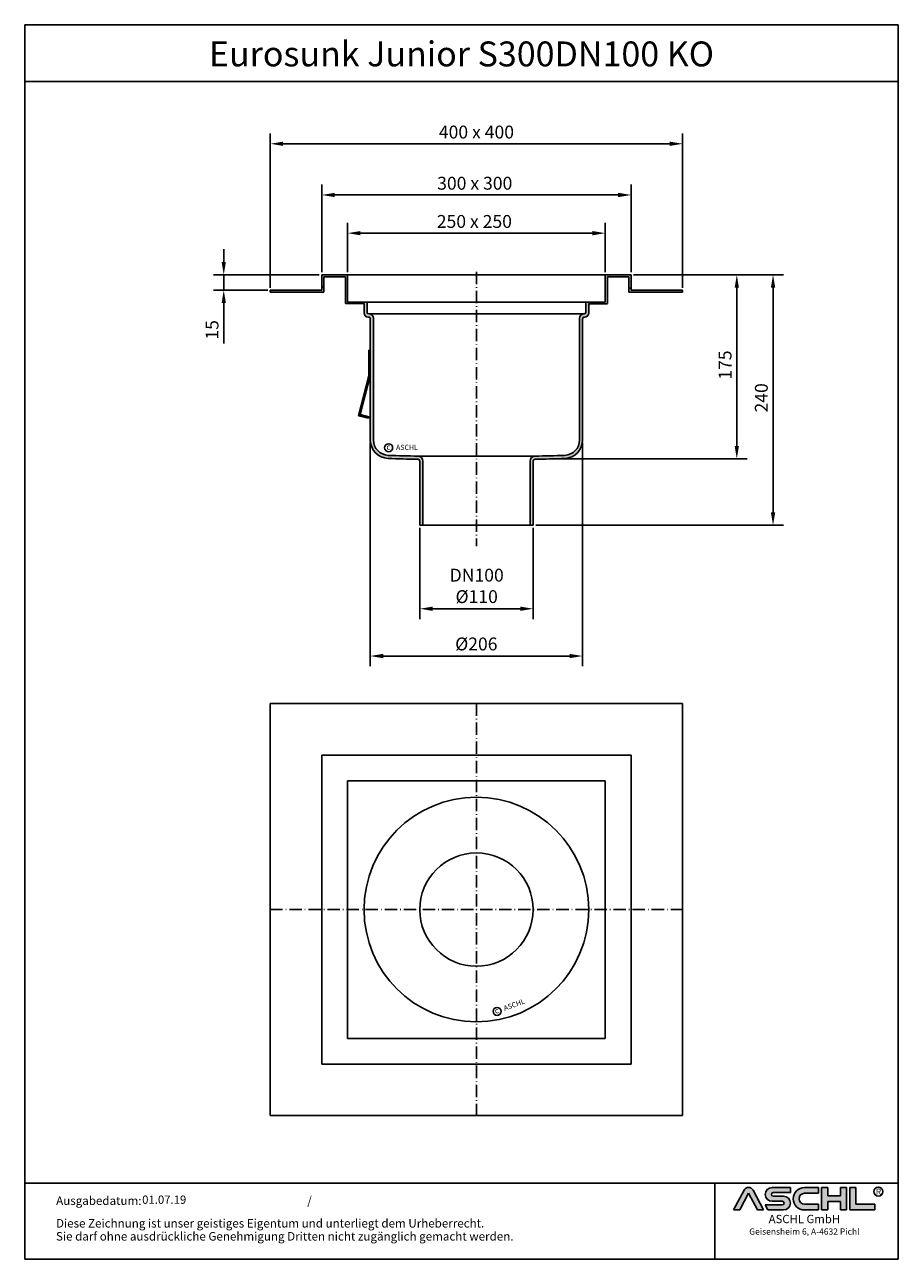
# Model space of a CAD drawing. Units: inches. Extents: x -43 to 804, y 23 to 1221.
import ezdxf
from ezdxf.enums import TextEntityAlignment as Align

# ---------------------------------------------------------------- set-up
doc = ezdxf.new("R2010")
doc.units = ezdxf.units.IN
doc.linetypes.add('ACAD_ISO10W100', pattern=[18.5, 12, -3, 0.5, -3])
for name, color, linetype in [('04', 9, 'Continuous'), ('MITTE', 5, 'ACAD_ISO10W100'), ('RAHMEN', 7, 'Continuous')]:
    doc.layers.add(name, color=color, linetype=linetype)
doc.layers.add('AM_8', color=1, linetype='Continuous', lineweight=25)
doc.styles.get("Standard").update_dxf_attribs({"font": 'arial.ttf'})
doc.styles.add('UNIVERSE', font='txt')
doc.dimstyles.get("Standard").update_dxf_attribs({"dimtxt": 0.18, "dimasz": 0.18, "dimexe": 0.18, "dimexo": 0.0625, "dimgap": 0.09, "dimtad": 0, "dimtih": 1, "dimtoh": 1, "dimdec": 4, "dimzin": 0, "dimdsep": 46, "dimtxsty": 'Standard', "dimcen": 0.09, "dimadec": 0, "dimazin": 0, "dimtfac": 1, "dimtdec": 4, "dimtofl": 0, "dimtmove": 0, "dimatfit": 3, "dimfxl": 1, "dimtolj": 1, "dimtzin": 0, "dimarcsym": 0})
doc.dimstyles.new('Standard$0', dxfattribs={"dimtxt": 0.18, "dimasz": 0.18, "dimexe": 0.18, "dimexo": 0.0625, "dimgap": 0.09, "dimtad": 0, "dimtih": 1, "dimtoh": 1, "dimdec": 4, "dimzin": 0, "dimdsep": 46, "dimtxsty": 'Standard', "dimcen": 0.09, "dimadec": 0, "dimazin": 0, "dimtfac": 1, "dimtdec": 4, "dimtofl": 0, "dimtmove": 0, "dimatfit": 3, "dimfxl": 1, "dimtolj": 1, "dimtzin": 0, "dimarcsym": 0})

# ---------------------------------------------------------------- blocks, each defined once
blk = doc.blocks.new('*D3')
at = {"color": 1, "linetype": 'ByBlock', "lineweight": -2, "transparency": 16777216}
for p, q in [((547.4495274097574, 978.479441384705), (657.5545450628878, 978.479441384705)), ((647.5545450628878, 965.979441384705), (647.5545450628878, 812.36623424536)), ((465.7921261566131, 799.86623424536), (657.5545450628878, 799.86623424536))]:
    blk.add_line(p, q, dxfattribs=at)
at = {"color": 1, "transparency": 16777216}
for points in [[(645.4712117295544, 965.979441384705), (649.6378783962211, 965.979441384705), (647.5545450628878, 978.479441384705)], [(645.4712117295544, 812.36623424536), (649.6378783962211, 812.36623424536), (647.5545450628878, 799.86623424536)]]:
    blk.add_solid(points, dxfattribs=at)
at = {"layer": 'DEFPOINTS', "color": 0, "transparency": 16777216}
for p in [(544.9495274097574, 978.479441384705), (463.2921261566131, 799.86623424536), (647.5545450628878, 799.86623424536)]:
    blk.add_point(p, dxfattribs=at)
at = {"color": 2, "transparency": 16777216, "insert": (636.1723827163668, 890.8921812655948), "char_height": 12.5, "attachment_point": 5, "rotation": 90}
blk.add_mtext('\\A1;175', dxfattribs=at)
blk = doc.blocks.new('*D4')
at = {"color": 1, "linetype": 'ByBlock', "lineweight": -2, "transparency": 16777216}
for p, q in [((547.4495274097574, 978.479441384705), (692.7215755073283, 978.479441384705)), ((682.7215755073283, 965.979441384705), (682.7215755073285, 747.9820764878176)), ((452.482278922974, 735.4820764878176), (692.7215755073285, 735.4820764878176))]:
    blk.add_line(p, q, dxfattribs=at)
at = {"color": 1, "transparency": 16777216}
for points in [[(680.638242173995, 965.979441384705), (684.8049088406617, 965.979441384705), (682.7215755073283, 978.479441384705)], [(680.6382421739951, 747.9820764878176), (684.8049088406618, 747.9820764878176), (682.7215755073285, 735.4820764878176)]]:
    blk.add_solid(points, dxfattribs=at)
at = {"layer": 'DEFPOINTS', "color": 0, "transparency": 16777216}
for p in [(544.9495274097574, 978.479441384705), (449.982278922974, 735.4820764878176), (682.7215755073285, 735.4820764878176)]:
    blk.add_point(p, dxfattribs=at)
at = {"color": 2, "transparency": 16777216, "insert": (671.3394131608073, 859.0641580350278), "char_height": 12.5, "attachment_point": 5, "rotation": 90}
blk.add_mtext('\\A1;240', dxfattribs=at)
blk = doc.blocks.new('*D5')
at = {"color": 1, "linetype": 'ByBlock', "lineweight": -2, "transparency": 16777216}
for p, q in [((339.9822789229737, 732.9820764878174), (339.9822789229737, 644.3811783142487)), ((449.9822789229738, 732.9820764878174), (449.9822789229738, 644.3811783142487)), ((352.4822789229737, 654.3811783142487), (437.4822789229738, 654.3811783142487))]:
    blk.add_line(p, q, dxfattribs=at)
at = {"color": 1, "transparency": 16777216}
for points in [[(352.4822789229737, 656.4645116475821), (352.4822789229737, 652.2978449809153), (339.9822789229737, 654.3811783142487)], [(437.4822789229738, 656.4645116475821), (437.4822789229738, 652.2978449809153), (449.9822789229738, 654.3811783142487)]]:
    blk.add_solid(points, dxfattribs=at)
at = {"layer": 'DEFPOINTS', "color": 0, "transparency": 16777216}
for p in [(339.9822789229737, 735.4820764878174), (449.9822789229738, 735.4820764878174), (449.9822789229738, 654.3811783142487)]:
    blk.add_point(p, dxfattribs=at)
at = {"color": 2, "transparency": 16777216, "insert": (395.2122442850132, 676.5551778594966), "char_height": 12.5, "attachment_point": 5}
blk.add_mtext('\\A1;DN100\\P%%c110', dxfattribs=at)
blk = doc.blocks.new('*D6')
at = {"color": 1, "linetype": 'ByBlock', "lineweight": -2, "transparency": 16777216}
for p, q in [((269.9495274097566, 980.9794413847045), (269.9495274097566, 1028.898425175378)), ((282.4495274097566, 1018.898425175378), (507.4495274097571, 1018.898425175378)), ((519.9495274097571, 980.9794413847045), (519.9495274097571, 1028.898425175378))]:
    blk.add_line(p, q, dxfattribs=at)
at = {"color": 1, "transparency": 16777216}
for points in [[(282.4495274097566, 1020.981758508711), (282.4495274097566, 1016.815091842045), (269.9495274097566, 1018.898425175378)], [(507.4495274097571, 1020.981758508711), (507.4495274097571, 1016.815091842045), (519.9495274097571, 1018.898425175378)]]:
    blk.add_solid(points, dxfattribs=at)
at = {"layer": 'DEFPOINTS', "color": 0, "transparency": 16777216}
for p in [(519.9495274097571, 1018.898425175378), (269.9495274097566, 978.4794413847045), (519.9495274097571, 978.4794413847045)]:
    blk.add_point(p, dxfattribs=at)
at = {"color": 2, "transparency": 16777216, "insert": (392.9441074402051, 1030.280587521899), "char_height": 12.5, "attachment_point": 5}
blk.add_mtext('\\A1;250 x 250', dxfattribs=at)
blk = doc.blocks.new('*D7')
at = {"color": 1, "linetype": 'ByBlock', "lineweight": -2, "transparency": 16777216}
for p, q in [((244.9495274097566, 980.9794413847045), (244.9495274097566, 1065.980404832609)), ((257.4495274097566, 1055.980404832609), (532.4495274097571, 1055.980404832609)), ((544.9495274097571, 980.9794413847045), (544.9495274097571, 1065.980404832609))]:
    blk.add_line(p, q, dxfattribs=at)
at = {"color": 1, "transparency": 16777216}
for points in [[(257.4495274097566, 1058.063738165942), (257.4495274097566, 1053.897071499275), (244.9495274097566, 1055.980404832609)], [(532.4495274097571, 1058.063738165942), (532.4495274097571, 1053.897071499275), (544.9495274097571, 1055.980404832609)]]:
    blk.add_solid(points, dxfattribs=at)
at = {"layer": 'DEFPOINTS', "color": 0, "transparency": 16777216}
for p in [(544.9495274097571, 1055.980404832609), (244.9495274097566, 978.4794413847045), (544.9495274097571, 978.4794413847045)]:
    blk.add_point(p, dxfattribs=at)
at = {"color": 2, "transparency": 16777216, "insert": (393.3136681669629, 1067.366830480631), "char_height": 12.5, "attachment_point": 5}
blk.add_mtext('\\A1;300 x 300', dxfattribs=at)
blk = doc.blocks.new('*D8')
at = {"color": 1, "linetype": 'ByBlock', "lineweight": -2, "transparency": 16777216}
for p, q in [((291.9822789229736, 815.7473147425095), (291.9822789229736, 598.4773679333543)), ((497.9822789229737, 815.7473147425095), (497.9822789229737, 598.4773679333543)), ((304.4822789229736, 608.4773679333543), (485.4822789229737, 608.4773679333543))]:
    blk.add_line(p, q, dxfattribs=at)
at = {"color": 1, "transparency": 16777216}
for points in [[(304.4822789229736, 610.5607012666877), (304.4822789229736, 606.394034600021), (291.9822789229736, 608.4773679333543)], [(485.4822789229737, 610.5607012666877), (485.4822789229737, 606.394034600021), (497.9822789229737, 608.4773679333543)]]:
    blk.add_solid(points, dxfattribs=at)
at = {"layer": 'DEFPOINTS', "color": 0, "transparency": 16777216}
for p in [(291.9822789229736, 818.2473147425095), (497.9822789229737, 818.2473147425095), (497.9822789229737, 608.4773679333543)]:
    blk.add_point(p, dxfattribs=at)
at = {"color": 2, "transparency": 16777216, "insert": (394.841818593537, 620.2091210029314), "char_height": 12.5, "attachment_point": 5}
blk.add_mtext('\\A1;%%c206', dxfattribs=at)
blk = doc.blocks.new('1')
at = {"layer": 'AM_8'}
h = blk.add_hatch(color=256, dxfattribs=at)
edge = h.paths.add_edge_path()
edge.add_line((881.5722193303131, 59.37359808535604), (888.9211492781544, 59.37359808535604))
edge.add_line((888.9211492781546, 59.37359808535604), (876.276631188279, 83.21396397273672))
edge.add_arc((870.8804678112315, 80.35193216671007), 6.108175279941829, 27.94070637640971, 152.0592936235903)
edge.add_line((865.4843044341837, 83.21396397273668), (852.8825027942751, 59.45413700264706))
edge.add_line((852.8825027942753, 59.45413700264712), (860.1887162921491, 59.45413700264712))
edge.add_line((860.1887162921489, 59.45413700264712), (870.8591095862471, 79.57242688015788))
edge.add_line((870.859109586248, 79.57242688015785), (881.5722193303134, 59.37359808535604))
h = blk.add_hatch(color=256, dxfattribs=at)
edge = h.paths.add_edge_path()
edge.add_line((921.1697586180794, 80.29236504508847), (921.1697586180794, 86.34310688083195))
edge.add_line((921.1697586180794, 86.34310688083195), (899.1762678393006, 86.34310688083195))
edge.add_arc((899.1762678393011, 78.08804422302711), 8.255062657804883, 90, 270)
edge.add_line((899.1762678393011, 69.83298156522221), (911.4844359879562, 69.8329815652222))
edge.add_arc((911.4844359879567, 67.62866074316085), 2.204320822061326, -90, 90, ccw=False)
edge.add_line((911.4844359879567, 65.42433992109954), (890.9212051814968, 65.42433992109947))
edge.add_line((890.921205181497, 65.42433992109949), (894.1304140904813, 59.37359808535604))
edge.add_line((894.1304140904808, 59.37359808535604), (912.9146959602749, 59.37359808535606))
edge.add_arc((912.9146959602763, 67.62866074316094), 8.255062657804844, 270, 450)
edge.add_line((912.9146959602763, 75.88372340096578), (900.6065278116214, 75.88372340096575))
edge.add_arc((900.6065278116207, 78.08804422302711), 2.204320822061382, 90, 270, ccw=False)
edge.add_line((900.6065278116207, 80.29236504508847), (921.1697586180806, 80.29236504508847))
h = blk.add_hatch(color=256, dxfattribs=at)
edge = h.paths.add_edge_path()
edge.add_line((954.9149774477987, 79.49718108104594), (954.9149774477987, 86.39807309810917))
edge.add_line((954.9149774477987, 86.39807309810914), (938.178661517592, 86.39807309810914))
edge.add_arc((938.178661517592, 72.88583559173264), 13.51223750637653, 90, 270)
edge.add_line((938.178661517592, 59.37359808535615), (954.9149774477987, 59.37359808535612))
edge.add_line((954.9149774477987, 59.37359808535606), (954.9149774477987, 66.3365244509617))
edge.add_line((954.9149774477987, 66.33652445096169), (938.1786615175922, 66.33652445096162))
edge.add_arc((938.178661517592, 72.91685276600376), 6.580328315042109, 90, 270, ccw=False)
edge.add_line((938.178661517592, 79.49718108104588), (954.9149774477985, 79.49718108104595))
for points in [[(966.0309030284166, 59.37359808535615), (966.0309030284166, 69.50620598481316), (981.3174528488757, 69.50620598481325), (981.3174528488757, 59.37359808535606), (988.7984546569382, 59.37359808535606), (988.7984546569382, 86.34310688083201), (981.3174528488757, 86.34310688083201), (981.3174528488757, 76.21049898137483), (966.0309030284166, 76.21049898137483), (966.0309030284166, 86.34310688083195), (958.549901220355, 86.34310688083201), (958.549901220355, 59.37359808535606)], [(1022.793511877731, 59.37359808535615), (1022.793511877731, 66.33652445096169), (1000.02596024921, 66.33652445096169), (1000.02596024921, 86.34310688083193), (992.5449584411476, 86.34310688083201), (992.5449584411476, 59.37359808535606)]]:
    blk.add_hatch(color=256, dxfattribs=at).paths.add_polyline_path(points)
blk.add_line((830.448334177443, 91.78887771328391), (830.448334177443, 0))
at = {"color": 1}
for p, q in [((852.8397863443083, 59.37359808535606), (865.4843044341837, 83.21396397273676)), ((860.1887162921489, 59.45413700264712), (870.859109586248, 79.57242688015788)), ((870.859109586248, 79.57242688015788), (881.5722193303131, 59.37359808535606)), ((876.2766311882783, 83.21396397273676), (888.9211492781546, 59.37359808535606)), ((921.1697586180794, 86.34310688083201), (899.1762678393011, 86.34310688083201)), ((900.6065278116207, 80.29236504508856), (921.1697586180794, 80.29236504508856)), ((912.9146959602763, 75.88372340096575), (900.6065278116207, 75.88372340096575)), ((921.1697586180794, 80.29236504508856), (921.1697586180794, 86.34310688083201)), ((938.178661517592, 86.3980730981092), (954.9149774477987, 86.3980730981092)), ((954.9149774477987, 79.49718108104597), (938.178661517592, 79.49718108104597)), ((954.9149774477987, 86.3980730981092), (954.9149774477987, 79.49718108104597)), ((958.549901220355, 59.37359808535615), (958.549901220355, 86.34310688083204)), ((966.0309030284166, 86.34310688083201), (958.549901220355, 86.34310688083204)), ((966.0309030284166, 86.34310688083201), (966.0309030284166, 76.21049898137483)), ((981.3174528488757, 76.21049898137483), (966.0309030284166, 76.21049898137483)), ((988.7984546569382, 86.34310688083204), (981.3174528488757, 86.34310688083204)), ((981.3174528488757, 86.34310688083207), (981.3174528488757, 76.21049898137483)), ((988.7984546569382, 59.37359808535615), (988.7984546569382, 86.34310688083204)), ((992.5449584411476, 59.37359808535615), (992.5449584411476, 86.34310688083204)), ((1000.02596024921, 86.34310688083201), (992.5449584411476, 86.34310688083204)), ((1000.02596024921, 86.34310688083193), (1000.02596024921, 66.33652445096178)), ((860.1887162921489, 59.45413700264712), (852.8397863443083, 59.45413700264712)), ((890.921205181497, 65.42433992109952), (911.4844359879567, 65.42433992109952)), ((890.921205181497, 65.42433992109943), (894.1304140904808, 59.37359808535606)), ((899.1762678393011, 69.83298156522227), (911.4844359879567, 69.83298156522227)), ((938.178661517592, 66.3365244509614), (954.9149774477987, 66.33652445096178)), ((954.9149774477987, 66.33652445096178), (954.9149774477987, 59.37359808535615)), ((966.0309030284166, 69.50620598481325), (966.0309030284166, 59.37359808535615)), ((981.3174528488757, 69.50620598481325), (966.0309030284166, 69.50620598481325)), ((981.3174528488757, 69.50620598481325), (981.3174528488757, 59.37359808535615)), ((1000.02596024921, 66.33652445096178), (1022.793511877731, 66.33652445096178)), ((1022.793511877731, 59.37359808535615), (1022.793511877731, 66.33652445096178)), ((888.9211492781546, 59.37359808535606), (881.5722193303131, 59.37359808535606)), ((912.9146959602763, 59.37359808535615), (894.1304140904808, 59.37359808535606)), ((954.9149774477987, 59.37359808535615), (938.178661517592, 59.37359808535615)), ((966.0309030284166, 59.37359808535615), (958.549901220355, 59.37359808535615)), ((988.7984546569382, 59.37359808535615), (981.3174528488757, 59.37359808535615)), ((1022.793511877731, 59.37359808535615), (992.5449584411476, 59.37359808535615))]:
    blk.add_line(p, q, dxfattribs=at)
blk.add_circle((1026.959071997576, 81.52555623319404), 5.38172146376894, dxfattribs=at)
for centre, radius, start, end in [((870.8804678112315, 80.3519321667101), 6.108175279941777, 27.94070637640429, 152.0592936235957), ((899.1762678393011, 78.08804422302711), 8.255062657804853, 90, 270), ((900.6065278116207, 78.08804422302714), 2.204320822061382, 90, 270), ((912.9146959602763, 67.62866074316094), 8.255062657804853, 270, 90), ((938.178661517592, 72.8858355917327), 13.51223750637657, 90, 270), ((938.178661517592, 72.91685276600379), 6.580328315042109, 90, 270), ((911.4844359879567, 67.62866074316096), 2.204320822061382, 270, 90)]:
    blk.add_arc(centre, radius, start, end, dxfattribs=at)
at = {"layer": 'RAHMEN'}
for p, q in [((0, 1486), (0, 0)), ((1051, 1486), (0, 1486)), ((1051, 1486), (1051, 0)), ((1051, 1417.790194259616), (0, 1417.790194259616)), ((1051, 91.78887771328391), (0, 91.78887771328391)), ((1051, 0), (0, 0))]:
    blk.add_line(p, q, dxfattribs=at)
at = {"color": 3, "flags": 8}
blk.add_attdef('BENENNUNG', text='', height=30, dxfattribs=at).set_placement((525.5, 1435.805177736855), align=Align.CENTER)
at = {"layer": 'RAHMEN', "color": 7}
for s, p in [('Ausgabedatum:', (37.85759855218384, 65.4490664854277)), ('/', (339.9073774309877, 65.4490664854277)), ('Diese Zeichnung ist unser geistiges Eigentum und unterliegt dem Urheberrecht.', (37.65483622520924, 38.23648811225394)), ('Sie darf ohne ausdrückliche Genehmigung Dritten nicht zugänglich gemacht werden.', (37.65483622520924, 22.54971032014419))]:
    blk.add_text(s, height=10.23147086105749, dxfattribs=at).set_placement(p)
at = {"layer": 'RAHMEN', "color": 1, "style": 'UNIVERSE'}
for s, height, p in [('R', 7.5, (1027.2236843576, 75.30477207375287)), ('ASCHL GmbH', 10, (938.001891025342, 40.36490649731746)), ('Geisensheim 6, A-4632 Pichl', 7.5, (938.001891025342, 27.31722519015904))]:
    blk.add_text(s, height=height, dxfattribs=at).set_placement(p, align=Align.BOTTOM_CENTER)
at = {"layer": 'RAHMEN', "color": 7, "flags": 8}
for tag, p in [('DATUM', (167.8297111160945, 70.48419917634158)), ('INDEX', (636.0274871587814, 52.20641676242201))]:
    blk.add_attdef(tag, text='', height=10.23147086105749, dxfattribs=at).set_placement(p, align=Align.MIDDLE)
blk.add_attdef('ANGEBOT/AUFTRAG', text='', height=10.23147086105749, dxfattribs=at).set_placement((231.2929896214757, 62.39036558563009), align=Align.BOTTOM_CENTER)
blk.add_attdef('Angeb_Auftr_NR', (260.0039573631399, 65.38796640812859), '', height=10.23147086105749, dxfattribs=at)
blk = doc.blocks.new('*D11')
at = {"color": 1, "linetype": 'ByBlock', "lineweight": -2, "transparency": 16777216}
for p, q in [((194.9495274097562, 965.9794413847045), (194.9495274097562, 1115.67756774665)), ((594.9495274097571, 965.9794413847045), (594.9495274097571, 1115.67756774665)), ((582.4495274097571, 1105.67756774665), (207.4495274097562, 1105.67756774665))]:
    blk.add_line(p, q, dxfattribs=at)
at = {"color": 1, "transparency": 16777216}
for points in [[(207.4495274097562, 1107.760901079984), (207.4495274097562, 1103.594234413317), (194.9495274097562, 1105.67756774665)], [(582.4495274097571, 1107.760901079984), (582.4495274097571, 1103.594234413317), (594.9495274097571, 1105.67756774665)]]:
    blk.add_solid(points, dxfattribs=at)
at = {"layer": 'DEFPOINTS', "color": 0, "transparency": 16777216}
for p in [(194.9495274097562, 1105.67756774665), (194.9495274097562, 963.4794413847045), (594.9495274097571, 963.4794413847045)]:
    blk.add_point(p, dxfattribs=at)
at = {"color": 2, "transparency": 16777216, "insert": (394.9495274097567, 1117.059730093172), "char_height": 12.5, "attachment_point": 5}
blk.add_mtext('\\A1;400 x 400 ', dxfattribs=at)
blk = doc.blocks.new('*D12')
at = {"color": 1, "linetype": 'ByBlock', "lineweight": -2, "transparency": 16777216}
for p, q in [((149.7981835896329, 990.979441384705), (149.7981835896329, 1003.479441384705)), ((242.4495274097567, 978.479441384705), (139.7981835896329, 978.479441384705)), ((149.7981835896329, 978.479441384705), (149.7981835896329, 963.479441384705)), ((192.4495274097563, 963.479441384705), (139.7981835896329, 963.479441384705)), ((149.7981835896329, 950.979441384705), (149.7981835896329, 911.6564536630134))]:
    blk.add_line(p, q, dxfattribs=at)
at = {"color": 1, "transparency": 16777216}
for points in [[(147.7148502562996, 990.979441384705), (151.8815169229663, 990.979441384705), (149.7981835896329, 978.479441384705)], [(147.7148502562996, 950.979441384705), (151.8815169229663, 950.979441384705), (149.7981835896329, 963.479441384705)]]:
    blk.add_solid(points, dxfattribs=at)
at = {"layer": 'DEFPOINTS', "color": 0, "transparency": 16777216}
for p in [(244.9495274097567, 978.479441384705), (149.7981835896329, 963.479441384705), (194.9495274097563, 963.479441384705)]:
    blk.add_point(p, dxfattribs=at)
at = {"color": 2, "transparency": 16777216, "insert": (138.416021243112, 925.067947523859), "char_height": 12.5, "attachment_point": 5, "rotation": 90}
blk.add_mtext('\\A1;15', dxfattribs=at)

msp = doc.modelspace()

# ---------------------------------------------------------------- hatches: boundary and pattern name
h = msp.add_hatch(color=256)
h.dxf.hatch_style = 1
h.paths.add_polyline_path([(497.9822789229737, 935.4791732013194, -0.4142135623730951), (499.9822789229737, 937.4791732013194, 0.4142135623730951), (503.9822789229737, 941.4791732013194), (503.9822789229737, 950.4747591662403), (521.9495274097571, 950.4747591662403), (521.9495274097571, 966.4794413847045), (521.9495274097571, 976.4794413847045), (542.9495274097571, 976.4794413847045), (542.9495274097571, 966.4794413847045), (542.9495274097569, 965.4794413847045), (544.9495274097571, 965.4794413847045), (544.9495274097571, 978.4794413847045), (519.9495274097571, 978.4794413847045), (519.9495274097571, 952.0817782270225), (500.9822721649778, 952.0816982403582), (500.9822789229734, 941.9791742047313, -0.4142137583014694), (499.4822789229737, 940.4791732013194), (498.9822789229737, 940.4791732013194, 0.4142135623730951), (494.9822789229737, 936.4791732013194), (494.9822789229737, 818.2473147425095, -0.4025670217088761), (480.5809715035411, 803.2593185479006, -0.007307937652080058), (451.8490420437691, 802.5320166064657, 0.4064291705271211), (446.9822789229737, 797.5337921283116), (446.9822789229737, 790.4820764878174), (446.9822789229737, 735.4820764878174), (449.9822789229737, 735.4820764878174), (449.9822789229737, 790.4820764878174), (449.9822789229737, 797.5337921283116, -0.4110371479944503), (451.960819011084, 799.53342305416, 0.007314334926375315), (480.7486709427436, 800.2636376081737, 0.4017934865698371), (497.9822789229737, 818.2473147425095)])
h.paths.add_polyline_path([(294.9822789229737, 936.4791732013194, 0.4428843106147337), (290.6180825420375, 940.4853333916179, -0.4410235150301979), (288.9822789229737, 941.9791732013194), (288.9822789229737, 950.479173201319), (289.0079377292819, 952.0808043250439), (269.9495274097566, 952.0808043250439), (269.9495274097566, 978.4794413847045), (244.9495274097565, 978.4794413847045), (244.9495274097566, 966.4794413847045), (246.9495274097566, 966.4794413847045), (246.9495274097565, 976.4794413847045), (267.9495274097566, 976.4794413847045), (267.9495274097566, 966.4794413847045), (267.9495274097566, 950.4791732013194), (285.9822789229737, 950.4791732013194), (285.9822789229737, 941.4791732013194, 0.4142135623730951), (289.9822789229737, 937.4791732013194, -0.4142135623730951), (291.9822789229737, 935.4791732013194), (291.9822789229737, 818.2473147425095, 0.4025622784161495), (309.2635547424084, 800.2617315906018, 0.007294131472438437), (337.9719040061293, 799.5337652184057, -0.415733758055209), (339.9822789229737, 797.5337921283116), (339.9822789229737, 790.4820764878174), (339.9822789229737, 735.4820764878174), (342.9822789229737, 735.4820764878174), (342.9822789229737, 790.4820764878174), (342.9822789229737, 797.5337921283116, 0.4220410397576561), (337.8490420437464, 802.5320166064652), (338.115515802266, 802.5320166064652, -0.007297891416863785), (309.4230653817594, 803.2577423598389, -0.4033334058714309), (294.9822789229737, 818.2473147425095)])
h = msp.add_hatch(color=256)
h.dxf.hatch_style = 1
h.paths.add_polyline_path([(194.9495274097562, 961.4794413847033), (246.9495274097565, 961.4794413847036), (246.9495274097568, 966.4794413847045), (244.9495274097566, 966.4794413847045), (244.9495274097562, 963.4794413847036), (194.9495274097562, 963.4794413847033)])
h.paths.add_polyline_path([(542.9495274097569, 961.4794413847045), (594.9495274097571, 961.4794413847045), (594.9495274097571, 963.4794413847045), (544.9495274097571, 963.4794413847045), (544.9495274097571, 965.4794413847045), (542.9495274097569, 965.4794413847045)])
at = {"layer": '04'}
h = msp.add_hatch(dxfattribs=at)
h.set_pattern_fill('_U', color=256, angle=315, style=0, pattern_type=0)
h.set_pattern_definition([(315, (-507.5043494970317, 500.0869523802381), (0.7071067811865477, 0.7071067811865474), [])])
h.paths.add_polyline_path([(291.9822789229737, 905.4791732013194), (290.4822789229737, 905.4791732013194), (290.4822789229737, 880.4791732013194), (280.4782697997376, 841.7503751117555), (290.1604693221287, 839.2493728309468), (290.5356196642496, 840.7017027593057), (282.3057500702176, 842.8275546979934), (291.9822789229737, 880.2885693301954)])

# ---------------------------------------------------------------- linework, layer by layer
for p, q in [((244.9495274097566, 978.4794413847045), (269.9495274097566, 978.4794413847045)), ((244.9495274097566, 978.4794413847045), (244.9495274097566, 966.4794413847045)), ((244.9495274097566, 966.4794413847045), (244.9495274097566, 978.4794413847045)), ((246.9495274097566, 976.4794413847045), (267.9495274097566, 976.4794413847045)), ((246.9495274097566, 966.4794413847045), (246.9495274097566, 976.4794413847045)), ((267.9495274097566, 966.4794413847045), (267.9495274097566, 976.4794413847045)), ((269.9495274097566, 978.4794413847045), (519.9495274097571, 978.4794413847045)), ((269.9495274097566, 978.4794413847045), (269.9495274097566, 952.0808043250439)), ((519.9495274097571, 978.4794413847045), (519.9495274097571, 952.0817782270225)), ((544.9495274097571, 978.4794413847045), (519.9495274097571, 978.4794413847045)), ((542.9495274097571, 976.4794413847045), (521.9495274097571, 976.4794413847045)), ((521.9495274097571, 966.4794413847045), (521.9495274097571, 976.4794413847045)), ((542.9495274097571, 966.4794413847045), (542.9495274097571, 976.4794413847045)), ((544.9495274097571, 978.4794413847045), (544.9495274097571, 965.4794413847045)), ((544.9495274097571, 966.4794413847045), (544.9495274097571, 978.4794413847045)), ((244.9495274097562, 963.4794413847036), (194.9495274097562, 963.4794413847033)), ((194.9495274097562, 963.4794413847033), (194.9495274097562, 961.4794413847033)), ((194.9495274097562, 961.4794413847033), (246.9495274097565, 961.4794413847036)), ((244.9495274097566, 966.4794413847045), (246.9495274097568, 966.4794413847045)), ((244.9495274097566, 966.4794413847045), (244.9495274097562, 963.4794413847036)), ((246.9495274097568, 966.4794413847045), (246.9495274097562, 966.4794413847036)), ((246.9495274097568, 966.4794413847045), (246.9495274097565, 961.4794413847036)), ((267.9495274097566, 966.4794413847045), (267.9495274097566, 950.5594413847047)), ((521.9495274097571, 966.4794413847045), (521.9495274097571, 950.5594413847044)), ((542.9495274097569, 965.4794413847045), (542.9495274097571, 966.4794413847045)), ((544.9495274097571, 965.4794413847045), (542.9495274097569, 965.4794413847045)), ((542.9495274097569, 965.4794413847045), (542.9495274097569, 961.4794413847045)), ((594.9495274097571, 961.4794413847045), (542.9495274097569, 961.4794413847045)), ((544.9495274097571, 965.4794413847045), (544.9495274097571, 963.4794413847045)), ((544.9495274097571, 963.4794413847045), (594.9495274097571, 963.4794413847045)), ((594.9495274097571, 963.4794413847045), (594.9495274097571, 961.4794413847045)), ((285.9822789229737, 950.4791732013194), (267.9495274097566, 950.4791732013194)), ((289.0079377292819, 952.0808043250439), (269.9495274097566, 952.0808043250439)), ((285.9822789229737, 950.4791732013194), (285.9822789229737, 941.4791732013194)), ((288.9822789229737, 950.4791732013194), (289.0079377292819, 952.0808043250439)), ((288.9822789229737, 950.4791732013194), (288.9822789229737, 941.9791732013194)), ((289.0079377292819, 952.0808043250439), (519.9495274097571, 952.0817782270225)), ((500.9822721649778, 952.081698240358), (500.9822789229737, 941.9791732013194)), ((503.9822789229737, 950.4791732013194), (503.9822789229737, 941.4791732013194)), ((289.9822789229737, 937.4791732013194), (289.9822789229737, 937.4791732013194)), ((290.4822789229737, 940.4791732013194), (290.9822789229737, 940.4791732013194)), ((290.4822789229737, 940.4791732013194), (499.4822789229737, 940.4791732013194)), ((291.9822789229737, 935.4791732013194), (291.9822789229737, 818.2473147425095)), ((294.9822789229737, 936.4791732013194), (294.9822789229737, 818.2473147425095)), ((494.9822789229737, 936.4791732013194), (494.9822789229737, 818.2473147425095)), ((497.9822789229737, 935.4791732013194), (497.9822789229737, 818.2473147425095)), ((499.4822789229737, 940.4791732013194), (498.9822789229737, 940.4791732013194)), ((499.9822789229737, 937.4791732013194), (499.9822789229737, 937.4791732013194)), ((290.4822789229737, 905.4791732013194), (290.4822789229737, 880.4791732013194)), ((291.9822789229737, 905.4791732013194), (290.4822789229737, 905.4791732013194)), ((291.9822789229737, 880.288569330195), (291.9822789229737, 905.4791732013194)), ((290.4822789229737, 880.4791732013194), (280.4782697997376, 841.7503751117557)), ((282.3057500702176, 842.8275546979934), (291.9822789229737, 880.288569330195)), ((280.4782697997372, 841.7503751117557), (290.1604693221287, 839.2493728309465)), ((290.5356196642496, 840.7017027593057), (282.3057500702176, 842.8275546979934)), ((290.1604693221287, 839.2493728309465), (290.5356196642496, 840.7017027593057)), ((338.1155158022008, 802.5320166064652), (451.8490420437681, 802.5320166064657)), ((339.9822789229737, 790.4820764878174), (339.9822789229737, 797.5337921283116)), ((342.9822789229737, 790.4820764878174), (342.9822789229737, 797.5337921283116)), ((446.9822789229737, 790.4820764878174), (446.9822789229737, 797.5337921283116)), ((449.9822789229737, 790.4820764878174), (449.9822789229737, 797.5337921283116)), ((339.9822789229737, 790.4820764878174), (339.9822789229737, 735.4820764878174)), ((342.9822789229737, 735.4820764878174), (342.9822789229737, 790.4820764878174)), ((446.9822789229737, 790.4820764878174), (446.9822789229737, 735.4820764878174)), ((449.9822789229737, 735.4820764878174), (449.9822789229737, 790.4820764878174)), ((339.9822789229738, 735.4820764878174), (449.9822789229737, 735.4820764878174)), ((194.9495274097563, 562.3910669234726), (594.9495274097562, 562.3910669234729)), ((194.9495274097561, 162.3910669234725), (194.9495274097563, 562.3910669234726)), ((594.9495274097562, 562.3910669234729), (594.949527409756, 162.3910669234725)), ((244.9495274097562, 212.3910669234725), (244.9495274097563, 512.3910669234726)), ((244.9495274097563, 512.3910669234726), (544.9495274097565, 512.3910669234729)), ((544.9495274097562, 512.3910669234726), (544.949527409756, 212.3910669234725)), ((269.9495274097561, 487.3910669234724), (519.9495274097562, 487.3910669234729)), ((269.9495274097562, 237.3910669234725), (269.9495274097561, 487.3910669234724)), ((519.9495274097562, 487.3910669234724), (519.9495274097558, 237.3910669234725)), ((519.9495274097565, 237.3910669234726), (269.9495274097561, 237.3910669234726)), ((244.9495274097562, 212.3910669234725), (544.949527409756, 212.3910669234725)), ((194.9495274097561, 162.3910669234725), (594.949527409756, 162.3910669234725))]:
    msp.add_line(p, q)
msp.add_lwpolyline([(503.9822789229737, 950.4747591662403), (521.9495274097571, 950.4747591662403)])
for centre, radius in [((309.7799422285885, 810.6526275331298), 3.88531779058062), ((394.9495274097559, 362.3910669234726), 109), ((394.9495274097559, 362.3910669234726), 55), ((414.977934050257, 263.5674254127616), 3.88531779058062)]:
    msp.add_circle(centre, radius)
for centre, radius, start, end in [((289.9822789229737, 941.4791732013194), 4, 180, 270), ((290.4822789229737, 941.9791732013194), 1.500000000000011, 180, 270), ((289.9822789229737, 935.4791732013194), 2.000000000000024, 359.999999999987, 90), ((290.9822789229737, 936.4791732013194), 4, 0, 90), ((498.9822789229737, 936.4791732013194), 4, 90, 180), ((499.9822789229737, 935.4791732013194), 2.000000000000024, 90, 180.000000000013), ((499.4822789229737, 941.9791732013194), 1.500000000000011, 270, 0), ((499.9822789229737, 941.4791732013194), 4, 270, 0), ((309.9822789229737, 818.2473147425095), 18, 180, 267.8634665055887), ((309.9822789229737, 818.2473147425095), 15, 180, 267.8634665055887), ((479.9822789229737, 818.2473147425095), 15, 272.1365334944113, 0), ((479.9822789229737, 818.2473147425095), 18, 272.1365334944113, 0), ((348.6287691843516, 1785.744604292155), 983.2687939115464, 267.7148496759692, 269.3873734940727), ((441.3357886615955, 1785.744604292182), 983.2687939115732, 270.6126265059273, 272.2851503240308), ((348.5668149496536, 1783.799051905037), 984.3223083493633, 267.7143905196634, 269.3869821041725), ((337.9822789229737, 797.5337921283116), 2, 0, 88.47303708095798), ((337.9822789229737, 797.5337921283116), 5, 0, 88.47303708094495), ((451.9822789229737, 797.5337921283116), 5, 91.52696291905504, 180), ((451.9822789229737, 797.5337921283116), 2, 91.526962919042, 180), ((441.397742896293, 1783.799051905056), 984.3223083493823, 270.6130178958275, 272.2856094803366)]:
    msp.add_arc(centre, radius, start, end)
at = {"layer": 'DEFPOINTS', "color": 0, "linetype": 'ByBlock'}
msp.add_point((333.4585129798298, 802.6612446612356), dxfattribs=at)
at = {"layer": 'MITTE'}
for p, q in [((394.9495274097569, 981.4794413847045), (394.9495274097569, 715.071094545297)), ((394.9495274097558, 562.3910669234726), (394.9495274097558, 162.3910669234725)), ((194.9495274097562, 362.3910669234724), (594.9495274097561, 362.3910669234722))]:
    msp.add_line(p, q, dxfattribs=at)

# ---------------------------------------------------------------- block references
ref = msp.add_blockref('1', (-43.30115682239625, 22.93925773626206), dxfattribs=dict(xscale=0.8063999999999999, yscale=0.8063999999999999, zscale=0.8063999999999999))
ref.add_attrib('BENENNUNG', 'Eurosunk Junior S300DN100 KO', dxfattribs={"color": 3, "height": 24.192}).set_placement((380.4620431776042, 1180.772553063262), align=Align.CENTER)
ref.add_attrib('DATUM', '01.07.19', dxfattribs={"layer": 'RAHMEN', "color": 7, "height": 8.064}).set_placement((92.03672222162245, 79.77771595206394), align=Align.MIDDLE)

# ---------------------------------------------------------------- texts
for s, height, p in [('c', 5.6, (307.6410277046531, 808.6749563053402)), ('ASCHL', 5, (316.9613404389066, 808.5373135580753))]:
    msp.add_text(s, height=height).set_placement(p)
for s, height, p in [('c', 5.6, (413.6559354311545, 260.9715713188227)), ('ASCHL', 5, (422.4475659564326, 264.0690554103327))]:
    msp.add_text(s, height=height, rotation=20.25456260933417).set_placement(p)

# ---------------------------------------------------------------- dimensions: what is measured, and where the dimension line sits
dim = msp.add_linear_dim(base=(194.9495274097562, 1105.67756774665), p1=(594.9495274097571, 963.4794413847045), p2=(194.9495274097562, 963.4794413847045), text='<> x 400 ', dimstyle='Standard$0', override={"dimscale": 5, "dimtxt": 2.5, "dimasz": 2.5, "dimexe": 2, "dimexo": 0.5, "dimgap": 1, "dimtad": 1, "dimtih": 0, "dimtoh": 0, "dimdec": 2, "dimzin": 8, "dimcen": 1, "dimclrd": 1, "dimclre": 1, "dimclrt": 2, "dimadec": 1, "dimazin": 2, "dimtdec": 2, "dimtofl": 1})
dim.commit()
dim.dimension.update_dxf_attribs({"geometry": '*D11', "text_midpoint": (394.9495274097567, 1117.059730093172)})
for base, p1, p2, text, picture, middle in [((544.9495274097571, 1055.980404832609), (244.9495274097566, 978.4794413847045), (544.9495274097571, 978.4794413847045), '300 x <>', '*D7', (393.3136681669629, 1055.980404832609)), ((519.9495274097571, 1018.898425175378), (269.9495274097566, 978.4794413847045), (519.9495274097571, 978.4794413847045), '250 x <>', '*D6', (392.9441074402051, 1018.898425175378)), ((497.9822789229737, 608.4773679333543), (291.9822789229736, 818.2473147425095), (497.9822789229737, 818.2473147425095), '%%c206', '*D8', (394.841818593537, 608.4773679333543)), ((449.9822789229738, 654.3811783142487), (339.9822789229737, 735.4820764878174), (449.9822789229738, 735.4820764878174), 'DN100\\P%%c<>', '*D5', (395.2122442850132, 654.3811783142487))]:
    dim = msp.add_linear_dim(base=base, p1=p1, p2=p2, text=text, dimstyle='Standard', override={"dimscale": 5, "dimtxt": 2.5, "dimasz": 2.5, "dimexe": 2, "dimexo": 0.5, "dimgap": 1, "dimtad": 1, "dimtih": 0, "dimtoh": 0, "dimdec": 2, "dimzin": 8, "dimcen": 1, "dimclrd": 1, "dimclre": 1, "dimclrt": 2, "dimadec": 1, "dimazin": 2, "dimtdec": 2, "dimtofl": 1})
    dim.commit()
    dim.dimension.update_dxf_attribs({"geometry": picture, "text_midpoint": middle, "dimtype": 160})
dim = msp.add_linear_dim(base=(149.7981835896329, 963.479441384705), p1=(244.9495274097566, 978.4794413847045), p2=(194.9495274097562, 963.4794413847045), angle=90.00000000000001, dimstyle='Standard$0', override={"dimscale": 5, "dimtxt": 2.5, "dimasz": 2.5, "dimexe": 2, "dimexo": 0.5, "dimgap": 1, "dimtad": 1, "dimtih": 0, "dimtoh": 0, "dimdec": 2, "dimzin": 8, "dimcen": 1, "dimclrd": 1, "dimclre": 1, "dimclrt": 2, "dimadec": 1, "dimazin": 2, "dimtdec": 2, "dimtofl": 1})
dim.commit()
dim.dimension.update_dxf_attribs({"geometry": '*D12', "text_midpoint": (138.416021243112, 925.067947523859)})
for base, p2, text, picture, middle in [((682.7215755073285, 735.4820764878176), (449.9822789229738, 735.4820764878174), '240', '*D4', (682.7215755073285, 859.0641580350278)), ((647.5545450628878, 799.86623424536), (463.2921261566129, 799.8662342453596), '175', '*D3', (647.5545450628879, 890.8921812655948))]:
    dim = msp.add_linear_dim(base=base, p1=(544.9495274097571, 978.4794413847045), p2=p2, angle=90, text=text, dimstyle='Standard', override={"dimscale": 5, "dimtxt": 2.5, "dimasz": 2.5, "dimexe": 2, "dimexo": 0.5, "dimgap": 1, "dimtad": 1, "dimtih": 0, "dimtoh": 0, "dimdec": 2, "dimzin": 8, "dimcen": 1, "dimclrd": 1, "dimclre": 1, "dimclrt": 2, "dimadec": 1, "dimazin": 2, "dimtdec": 2, "dimtofl": 1})
    dim.commit()
    dim.dimension.update_dxf_attribs({"geometry": picture, "text_midpoint": middle, "dimtype": 160})

doc.saveas('drawing.dxf')
